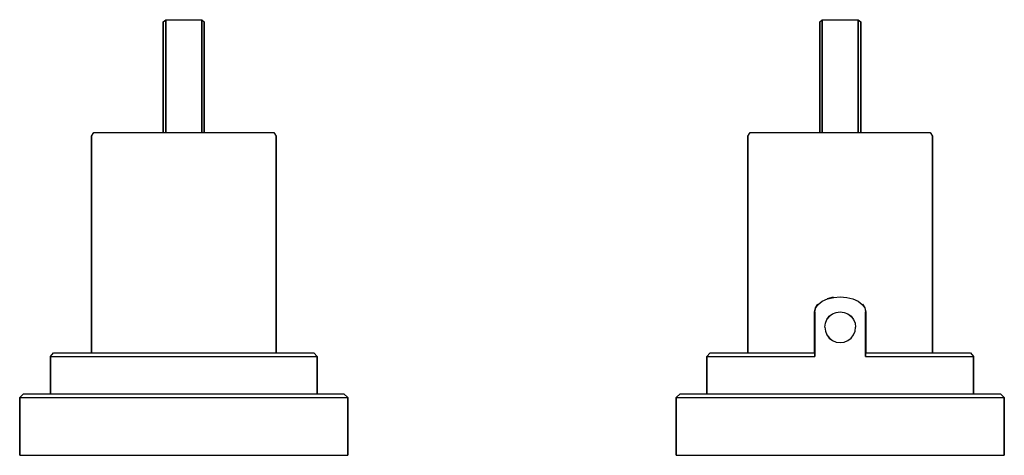
# Model space of a CAD drawing. Extents: x 0 to 192, y 0 to 85.
import ezdxf

# ---------------------------------------------------------------- set-up
doc = ezdxf.new("R2010")
doc.units = 0
doc.header["$MEASUREMENT"] = 0
doc.layers.get('0').update_dxf_attribs({"linetype": 'CONTINUOUS'})

msp = doc.modelspace()

# ---------------------------------------------------------------- linework, layer by layer
for p, q in [((28, 84.5725), (28.5, 85)), ((28, 63), (28, 84.5725)), ((28, 84.5725), (28, 63)), ((28, 84.5725), (28, 71.7464)), ((28, 71.7464), (28, 84.5725)), ((28.5, 63), (28.5, 85)), ((28.5, 85), (35.5, 85)), ((28.5, 85), (28.5, 63)), ((35.5, 63), (35.5, 85)), ((35.5, 85), (36, 84.5725)), ((35.5, 85), (35.5, 63)), ((36, 84.5725), (36, 63)), ((36, 63), (36, 84.5725)), ((156, 84.5725), (156.5, 85)), ((156, 63), (156, 84.5725)), ((156, 84.5725), (156, 63)), ((156, 84.5725), (156, 71.7464)), ((156, 71.7464), (156, 84.5725)), ((156.5, 63), (156.5, 85)), ((156.5, 85), (163.5, 85)), ((156.5, 85), (156.5, 63)), ((163.5, 63), (163.5, 85)), ((163.5, 85), (164, 84.5725)), ((163.5, 85), (163.5, 63)), ((164, 63), (164, 84.5725)), ((164, 84.5725), (164, 63)), ((28, 71.7464), (28, 71.4899)), ((28, 71.4899), (28, 71.7464)), ((28, 71.4899), (28, 70.8058)), ((28, 70.8058), (28, 71.4899)), ((156, 71.7464), (156, 71.4899)), ((156, 71.4899), (156, 71.7464)), ((156, 71.4899), (156, 70.8058)), ((156, 70.8058), (156, 71.4899)), ((28, 70.8058), (28, 69.8652)), ((28, 69.8652), (28, 70.8058)), ((28, 69.8652), (28, 68.7536)), ((28, 68.7536), (28, 69.8652)), ((156, 70.8058), (156, 69.8652)), ((156, 69.8652), (156, 70.8058)), ((156, 69.8652), (156, 68.7536)), ((156, 68.7536), (156, 69.8652)), ((28, 63), (28, 68.7536)), ((28, 68.7536), (28, 63)), ((156, 63), (156, 68.7536)), ((156, 68.7536), (156, 63)), ((14, 62.28), (14.432, 63)), ((14, 62.28), (14, 20)), ((14, 20), (14, 62.28)), ((14.432, 63), (15.08, 63)), ((15.08, 63), (16.808, 63)), ((16.808, 63), (19.616, 63)), ((19.616, 63), (23.288, 63)), ((23.288, 63), (27.464, 63)), ((27.464, 63), (32, 63)), ((32, 63), (36.536, 63)), ((36.536, 63), (40.712, 63)), ((40.712, 63), (44.384, 63)), ((44.384, 63), (47.192, 63)), ((47.192, 63), (48.92, 63)), ((48.92, 63), (49.568, 63)), ((49.568, 63), (50, 62.28)), ((50, 62.28), (50, 20)), ((50, 20), (50, 62.28)), ((142, 62.28), (142.432, 63)), ((142, 20), (142, 62.28)), ((142, 62.28), (142, 20)), ((142.432, 63), (143.08, 63)), ((143.08, 63), (144.808, 63)), ((144.808, 63), (147.616, 63)), ((147.616, 63), (151.288, 63)), ((151.288, 63), (155.464, 63)), ((155.464, 63), (160, 63)), ((160, 63), (164.536, 63)), ((164.536, 63), (168.712, 63)), ((168.712, 63), (172.384, 63)), ((172.384, 63), (175.192, 63)), ((175.192, 63), (176.92, 63)), ((176.92, 63), (177.568, 63)), ((177.568, 63), (178, 62.28)), ((178, 62.28), (178, 20)), ((178, 20), (178, 62.28)), ((157.519, 30.604), (158.721, 30.892)), ((157.551, 30.532), (158.729, 30.82)), ((158.729, 30.82), (160, 30.928)), ((160, 30.928), (161.271, 30.82)), ((161.271, 30.82), (162.449, 30.532)), ((155.172, 28.768), (155.661, 29.488)), ((155.228, 28.756), (155.709, 29.452)), ((155.709, 29.452), (156.51, 30.064)), ((156.51, 30.064), (157.551, 30.532)), ((162.449, 30.532), (163.49, 30.064)), ((163.49, 30.064), (164.291, 29.452)), ((164.291, 29.452), (164.772, 28.756)), ((164.339, 29.488), (164.828, 28.768)), ((154.996, 28), (155.172, 28.768)), ((154.996, 20), (154.996, 28)), ((154.996, 28), (154.996, 20)), ((155.068, 28), (155.228, 28.756)), ((155.068, 19.28), (155.068, 28)), ((155.068, 28), (155.068, 19.28)), ((157.396, 26.488), (157.876, 27.124)), ((157.402, 26.4894), (157.882, 27.1176)), ((157.876, 27.124), (158.512, 27.604)), ((157.882, 27.1176), (158.511, 27.5977)), ((158.511, 27.5977), (159.231, 27.8941)), ((158.512, 27.604), (159.232, 27.892)), ((159.231, 27.8941), (160, 28)), ((159.232, 27.892), (160, 28)), ((160, 28), (160.769, 27.8941)), ((160, 28), (160.768, 27.892)), ((160.768, 27.892), (161.488, 27.604)), ((160.769, 27.8941), (161.489, 27.5977)), ((161.488, 27.604), (162.124, 27.124)), ((161.489, 27.5977), (162.118, 27.1176)), ((162.118, 27.1176), (162.598, 26.4894)), ((162.124, 27.124), (162.604, 26.488)), ((164.772, 28.756), (164.932, 28)), ((164.828, 28.768), (165.004, 28)), ((164.932, 19.28), (164.932, 28)), ((164.932, 28), (164.932, 19.28)), ((165.004, 20), (165.004, 28)), ((165.004, 28), (165.004, 20)), ((157, 25), (157.106, 25.7694)), ((157, 25), (157.108, 25.768)), ((157, 25), (157.106, 24.2306)), ((157, 25), (157.108, 24.232)), ((157.106, 25.7694), (157.402, 26.4894)), ((157.108, 25.768), (157.396, 26.488)), ((162.598, 26.4894), (162.894, 25.7694)), ((162.604, 26.488), (162.892, 25.768)), ((162.892, 25.768), (163, 25)), ((162.892, 24.232), (163, 25)), ((162.894, 25.7694), (163, 25)), ((162.894, 24.2306), (163, 25)), ((157.106, 24.2306), (157.402, 23.5106)), ((157.108, 24.232), (157.396, 23.512)), ((157.396, 23.512), (157.876, 22.876)), ((157.402, 23.5106), (157.882, 22.8824)), ((162.118, 22.8824), (162.598, 23.5106)), ((162.124, 22.876), (162.604, 23.512)), ((162.598, 23.5106), (162.894, 24.2306)), ((162.604, 23.512), (162.892, 24.232)), ((157.876, 22.876), (158.512, 22.396)), ((157.882, 22.8824), (158.511, 22.4024)), ((158.511, 22.4024), (159.231, 22.1059)), ((158.512, 22.396), (159.232, 22.108)), ((159.231, 22.1059), (160, 22)), ((159.232, 22.108), (160, 22)), ((160, 22), (160.768, 22.108)), ((160, 22), (160.769, 22.1059)), ((160.768, 22.108), (161.488, 22.396)), ((160.769, 22.1059), (161.489, 22.4024)), ((161.488, 22.396), (162.124, 22.876)), ((161.489, 22.4024), (162.118, 22.8824)), ((6, 19.28), (6.624, 20)), ((6, 12), (6, 19.28)), ((6, 19.28), (6, 12)), ((6, 19.28), (6.936, 19.28)), ((6.624, 20), (7.56, 20)), ((6.936, 19.28), (9.432, 19.28)), ((7.56, 20), (10.056, 20)), ((9.432, 19.28), (13.592, 19.28)), ((10.056, 20), (14.112, 20)), ((13.592, 19.28), (19.104, 19.28)), ((14.112, 20), (19.416, 20)), ((19.104, 19.28), (25.344, 19.28)), ((19.416, 20), (25.448, 20)), ((25.344, 19.28), (32, 19.28)), ((25.448, 20), (32, 20)), ((32, 20), (38.552, 20)), ((32, 19.28), (38.656, 19.28)), ((38.552, 20), (44.584, 20)), ((38.656, 19.28), (44.896, 19.28)), ((44.584, 20), (49.888, 20)), ((44.896, 19.28), (50.408, 19.28)), ((49.888, 20), (53.944, 20)), ((50.408, 19.28), (54.568, 19.28)), ((53.944, 20), (56.44, 20)), ((54.568, 19.28), (57.064, 19.28)), ((56.44, 20), (57.376, 20)), ((57.064, 19.28), (58, 19.28)), ((57.376, 20), (58, 19.28)), ((58, 12), (58, 19.28)), ((58, 19.28), (58, 12)), ((134, 19.28), (134.624, 20)), ((134, 12), (134, 19.28)), ((134, 19.28), (134, 12)), ((134, 19.28), (134.936, 19.28)), ((134.624, 20), (135.56, 20)), ((134.936, 19.28), (137.432, 19.28)), ((135.56, 20), (138.056, 20)), ((137.432, 19.28), (141.592, 19.28)), ((138.056, 20), (142.112, 20)), ((141.592, 19.28), (147.104, 19.28)), ((142.112, 20), (147.416, 20)), ((147.104, 19.28), (153.344, 19.28)), ((147.416, 20), (153.448, 20)), ((153.344, 19.28), (155.068, 19.28)), ((153.448, 20), (154.996, 20)), ((154.996, 20), (155.068, 19.28)), ((164.932, 19.28), (165.004, 20)), ((164.932, 19.28), (166.656, 19.28)), ((165.004, 20), (166.552, 20)), ((166.552, 20), (172.584, 20)), ((166.656, 19.28), (172.896, 19.28)), ((172.584, 20), (177.888, 20)), ((172.896, 19.28), (178.408, 19.28)), ((177.888, 20), (181.944, 20)), ((178.408, 19.28), (182.568, 19.28)), ((181.944, 20), (184.44, 20)), ((182.568, 19.28), (185.064, 19.28)), ((184.44, 20), (185.376, 20)), ((185.064, 19.28), (186, 19.28)), ((185.376, 20), (186, 19.28)), ((186, 12), (186, 19.28)), ((186, 19.28), (186, 12)), ((0, 11.28), (0.768, 12)), ((0.768, 12), (1.92, 12)), ((1.92, 12), (4.992, 12)), ((1.92, 12), (4.992, 12)), ((4.992, 12), (9.984, 12)), ((9.984, 12), (16.512, 12)), ((16.512, 12), (23.936, 12)), ((23.936, 12), (32, 12)), ((32, 12), (40.064, 12)), ((40.064, 12), (47.488, 12)), ((47.488, 12), (54.016, 12)), ((54.016, 12), (59.008, 12)), ((59.008, 12), (62.08, 12)), ((62.08, 12), (63.232, 12)), ((63.232, 12), (64, 11.28)), ((128, 11.28), (128.768, 12)), ((128.768, 12), (129.92, 12)), ((129.92, 12), (132.992, 12)), ((132.992, 12), (137.984, 12)), ((137.984, 12), (144.512, 12)), ((144.512, 12), (151.936, 12)), ((151.936, 12), (160, 12)), ((160, 12), (168.064, 12)), ((168.064, 12), (175.488, 12)), ((175.488, 12), (182.016, 12)), ((182.016, 12), (187.008, 12)), ((187.008, 12), (190.08, 12)), ((190.08, 12), (191.232, 12)), ((191.232, 12), (192, 11.28)), ((0, 0), (0, 11.28)), ((0, 11.28), (0, 0)), ((0, 11.28), (1.152, 11.28)), ((1.152, 11.28), (4.224, 11.28)), ((1.152, 11.28), (4.224, 11.28)), ((4.224, 11.28), (9.344, 11.28)), ((9.344, 11.28), (16.128, 11.28)), ((16.128, 11.28), (23.808, 11.28)), ((23.808, 11.28), (32, 11.28)), ((32, 11.28), (40.192, 11.28)), ((40.192, 11.28), (47.872, 11.28)), ((47.872, 11.28), (54.656, 11.28)), ((54.656, 11.28), (59.776, 11.28)), ((59.776, 11.28), (62.848, 11.28)), ((62.848, 11.28), (64, 11.28)), ((64, 0), (64, 11.28)), ((64, 11.28), (64, 0)), ((128, 0), (128, 11.28)), ((128, 11.28), (128, 0)), ((128, 11.28), (129.152, 11.28)), ((129.152, 11.28), (132.224, 11.28)), ((132.224, 11.28), (137.344, 11.28)), ((137.344, 11.28), (144.128, 11.28)), ((144.128, 11.28), (151.808, 11.28)), ((151.808, 11.28), (160, 11.28)), ((160, 11.28), (168.192, 11.28)), ((168.192, 11.28), (175.872, 11.28)), ((175.872, 11.28), (182.656, 11.28)), ((182.656, 11.28), (187.776, 11.28)), ((187.776, 11.28), (190.848, 11.28)), ((190.848, 11.28), (192, 11.28)), ((192, 0), (192, 11.28)), ((192, 11.28), (192, 0)), ((4.224, 0), (9.344, 0)), ((4.224, 0), (9.344, 0)), ((9.344, 0), (16.128, 0)), ((9.344, 0), (16.128, 0)), ((16.128, 0), (23.808, 0)), ((23.808, 0), (32, 0)), ((32, 0), (40.192, 0)), ((40.192, 0), (47.872, 0)), ((47.872, 0), (54.656, 0)), ((47.872, 0), (54.656, 0)), ((54.656, 0), (59.776, 0)), ((54.656, 0), (59.776, 0)), ((132.224, 0), (137.344, 0)), ((132.224, 0), (137.344, 0)), ((137.344, 0), (144.128, 0)), ((137.344, 0), (144.128, 0)), ((144.128, 0), (151.808, 0)), ((151.808, 0), (160, 0)), ((160, 0), (168.192, 0)), ((168.192, 0), (175.872, 0)), ((175.872, 0), (182.656, 0)), ((175.872, 0), (182.656, 0)), ((182.656, 0), (187.776, 0)), ((182.656, 0), (187.776, 0)), ((0, 0), (1.152, 0)), ((0, 0), (1.152, 0)), ((1.152, 0), (4.224, 0)), ((1.152, 0), (4.224, 0)), ((1.152, 0), (4.224, 0)), ((1.152, 0), (4.224, 0)), ((4.224, 0), (9.344, 0)), ((9.344, 0), (16.128, 0)), ((16.128, 0), (23.808, 0)), ((23.808, 0), (32, 0)), ((32, 0), (40.192, 0)), ((40.192, 0), (47.872, 0)), ((47.872, 0), (54.656, 0)), ((54.656, 0), (59.776, 0)), ((59.776, 0), (62.848, 0)), ((59.776, 0), (62.848, 0)), ((62.848, 0), (64, 0)), ((62.848, 0), (64, 0)), ((128, 0), (129.152, 0)), ((128, 0), (129.152, 0)), ((129.152, 0), (132.224, 0)), ((129.152, 0), (132.224, 0)), ((132.224, 0), (137.344, 0)), ((137.344, 0), (144.128, 0)), ((144.128, 0), (151.808, 0)), ((151.808, 0), (160, 0)), ((160, 0), (168.192, 0)), ((168.192, 0), (175.872, 0)), ((175.872, 0), (182.656, 0)), ((182.656, 0), (187.776, 0)), ((187.776, 0), (190.848, 0)), ((187.776, 0), (190.848, 0)), ((190.848, 0), (192, 0)), ((190.848, 0), (192, 0))]:
    msp.add_line(p, q)

doc.saveas('drawing.dxf')
